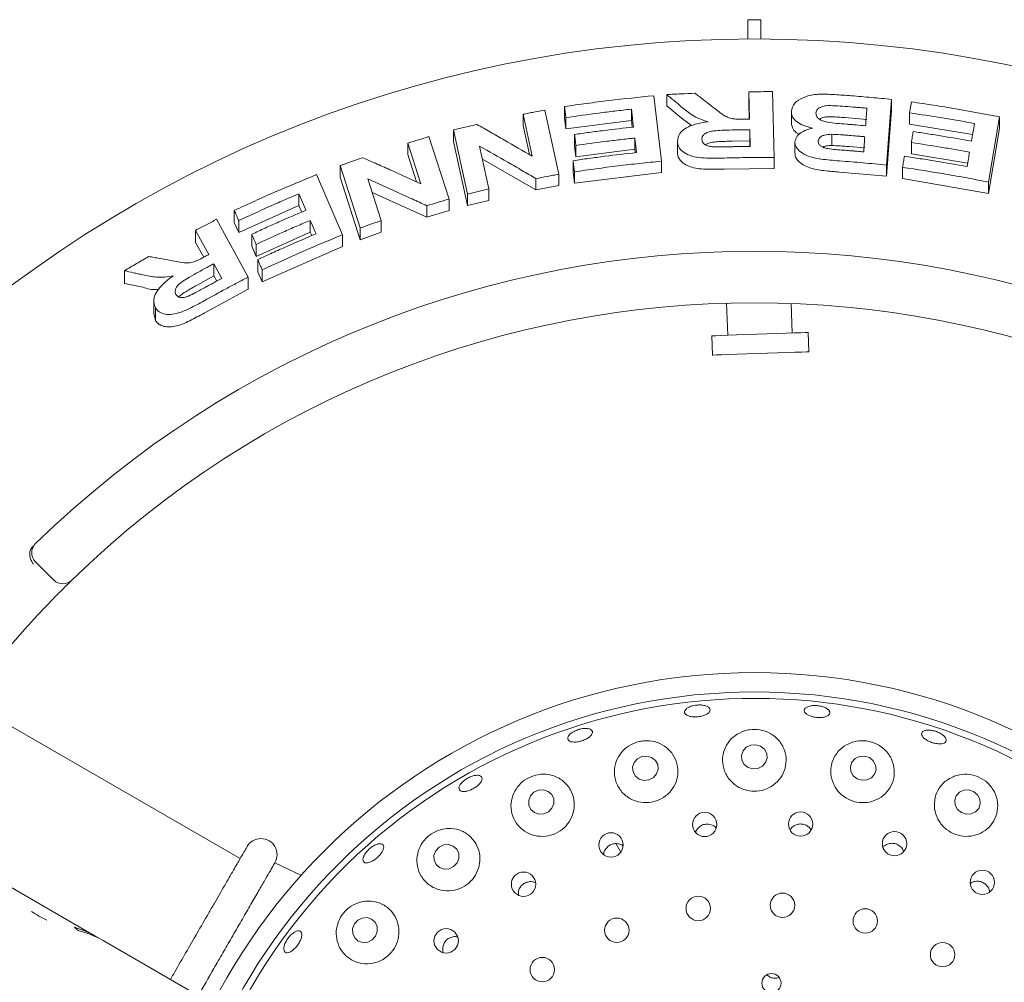
# Paper-space layout 'Blatt2' of a CAD drawing. Units: millimetres. Extents: x 5 to 415, y 5 to 292.
# Drawn here: x 85 to 94, y 129 to 138 of the extents above; entities that cross this region are included whole.
import ezdxf

# ---------------------------------------------------------------- set-up
doc = ezdxf.new("R2010")
doc.units = ezdxf.units.MM

psp = doc.layouts.new('Blatt2')

# ---------------------------------------------------------------- linework, layer by layer
at = {"color": 7, "linetype": 'Continuous', "lineweight": 15}
for p, q in [((91.43875, 137.50081), (91.43875, 137.32418)), ((91.55639, 137.50081), (91.43875, 137.50081)), ((91.55639, 137.32418), (91.55639, 137.50081)), ((90.69644, 136.81559), (90.69644, 136.71332)), ((91.45369, 136.59061), (91.44729, 136.8418)), ((91.44729, 136.8418), (91.44729, 136.73973)), ((91.66426, 136.84269), (91.67949, 136.24084)), ((90.57754, 136.80542), (90.64809, 136.20645)), ((91.45109, 136.59059), (91.44729, 136.73973)), ((92.74987, 136.77197), (92.70593, 136.17107)), ((92.74987, 136.77197), (92.74987, 136.6694)), ((92.93425, 136.74926), (92.9173, 136.6488)), ((89.46624, 136.25319), (89.38368, 136.63581)), ((89.38368, 136.63581), (89.38368, 136.5323)), ((89.58228, 136.67487), (89.7088, 136.08795)), ((89.76248, 136.70632), (89.76248, 136.60329)), ((90.37316, 136.68241), (90.37316, 136.57993)), ((90.82999, 136.60315), (90.69644, 136.71332)), ((91.83593, 136.65727), (91.83593, 136.55516)), ((92.74987, 136.6694), (92.70593, 136.06849)), ((92.9173, 136.6488), (92.9173, 136.54608)), ((89.77439, 136.5023), (89.76248, 136.60329)), ((89.77439, 136.60534), (89.77439, 136.5023)), ((90.37316, 136.57993), (89.77439, 136.5023)), ((90.38044, 136.51813), (90.37316, 136.57993)), ((90.92371, 136.53267), (90.82999, 136.60315)), ((92.52625, 136.58899), (92.32504, 136.60572)), ((93.4927, 136.45117), (92.9173, 136.54608)), ((93.73893, 136.61174), (93.63787, 136.0157)), ((93.73893, 136.61174), (93.73893, 136.50804)), ((88.87422, 135.9056), (88.74763, 136.49264)), ((88.74763, 136.49264), (88.74763, 136.38809)), ((89.44072, 136.26796), (89.38368, 136.5323)), ((91.45987, 136.34198), (91.45612, 136.49469)), ((91.45612, 136.39262), (91.45612, 136.49469)), ((93.73893, 136.50804), (93.63787, 135.91196)), ((88.44883, 136.00075), (88.32943, 136.37286)), ((88.32943, 136.37286), (88.32943, 136.26745)), ((88.52314, 136.43142), (88.70632, 135.86066)), ((88.87422, 135.80099), (88.74763, 136.38809)), ((89.85396, 136.45125), (89.85396, 136.34827)), ((90.40424, 136.4186), (90.40424, 136.31613)), ((90.79409, 136.38691), (90.79409, 136.28467)), ((91.45612, 136.39262), (91.29477, 136.39009)), ((91.45736, 136.34195), (91.45612, 136.39262)), ((91.86887, 136.38646), (91.86887, 136.28434)), ((92.20472, 136.35066), (92.20472, 136.4529)), ((92.93294, 136.37753), (92.93294, 136.27476)), ((88.98633, 136.34493), (89.07089, 135.95304)), ((89.86586, 136.2473), (89.85396, 136.34827)), ((89.86586, 136.35028), (89.86586, 136.2473)), ((90.40424, 136.31613), (89.86586, 136.2473)), ((90.40797, 136.28444), (90.40424, 136.31613)), ((92.50728, 136.32849), (92.36421, 136.34078)), ((93.44823, 136.18871), (92.93294, 136.27476)), ((88.40926, 136.01866), (88.32943, 136.26745)), ((89.50145, 135.94379), (89.01201, 136.22592)), ((89.84083, 136.21149), (89.84083, 136.10846)), ((90.64809, 136.20645), (90.64809, 136.10413)), ((91.67949, 136.24084), (91.67949, 136.13876)), ((87.89431, 135.59633), (87.71102, 136.16725)), ((87.71102, 136.16725), (87.71102, 136.06029)), ((89.85274, 136.0071), (89.84083, 136.10846)), ((89.85274, 136.11014), (89.85274, 136.0071)), ((90.64809, 136.10413), (89.85274, 136.0071)), ((91.67949, 136.13876), (91.22128, 136.13375)), ((92.70593, 136.06849), (92.27609, 136.10734)), ((92.70593, 136.17107), (92.70593, 136.06849)), ((92.85253, 136.15053), (92.85253, 136.04781)), ((87.49521, 136.08467), (87.73171, 135.53336)), ((87.89431, 135.48929), (87.71102, 136.06029)), ((87.96295, 136.04428), (88.08522, 135.66316)), ((89.50145, 136.0473), (89.50145, 135.94379)), ((89.7088, 136.08795), (89.7088, 135.98473)), ((93.63787, 135.91196), (92.85253, 136.04781)), ((93.63787, 136.0157), (93.63787, 135.91196)), ((88.50401, 135.69424), (88.00287, 135.91985)), ((89.07089, 135.95304), (89.07089, 135.84882)), ((89.7088, 135.98473), (89.50145, 135.94379)), ((87.33429, 135.90881), (87.33429, 135.80059)), ((88.70632, 135.86066), (88.70632, 135.75571)), ((88.87422, 135.9056), (88.87422, 135.80099)), ((89.07089, 135.84882), (88.87422, 135.80099)), ((86.74372, 135.7565), (86.74372, 135.64634)), ((87.33429, 135.80059), (86.7836, 135.55345)), ((87.35949, 135.74176), (87.33429, 135.80059)), ((88.50401, 135.79965), (88.50401, 135.69424)), ((88.70632, 135.75571), (88.50401, 135.69424)), ((86.58181, 135.6756), (86.87101, 135.14721)), ((86.7836, 135.55345), (86.74372, 135.64634)), ((86.7836, 135.66363), (86.7836, 135.55345)), ((87.43844, 135.66587), (87.43844, 135.55766)), ((88.08522, 135.66316), (88.08522, 135.55667)), ((86.39021, 135.57462), (86.39021, 135.46299)), ((87.43844, 135.55766), (86.94314, 135.33629)), ((87.4518, 135.52664), (87.43844, 135.55766)), ((87.89431, 135.59633), (87.89431, 135.48929)), ((88.08522, 135.55667), (87.89431, 135.48929)), ((86.46361, 135.32889), (86.39021, 135.46299)), ((86.90326, 135.53916), (86.90326, 135.42916)), ((87.73171, 135.53336), (87.73171, 135.42583)), ((86.94314, 135.33629), (86.90326, 135.42916)), ((86.94314, 135.4463), (86.94314, 135.33629)), ((87.73171, 135.42583), (86.99842, 135.1032)), ((86.95853, 135.30666), (86.95853, 135.19648)), ((85.7388, 135.20467), (85.7388, 135.08988)), ((86.55717, 135.1582), (86.55717, 135.26981)), ((86.99842, 135.1032), (86.95853, 135.19648)), ((86.99842, 135.2134), (86.99842, 135.1032)), ((86.55717, 135.1582), (86.41572, 135.08073)), ((86.58334, 135.11034), (86.55717, 135.1582)), ((86.87101, 135.14721), (86.87101, 135.03647)), ((85.90733, 135.05399), (85.7388, 135.08988)), ((86.87101, 135.03647), (86.4682, 134.81835)), ((86.00674, 134.92811), (86.00674, 134.8125)), ((86.02183, 134.86848), (86.02183, 134.75399)), ((91.24432, 134.90898), (91.25458, 134.61524)), ((91.84245, 134.63577), (91.83301, 134.90627)), ((86.02183, 134.75399), (86.00802, 134.81258)), ((91.10761, 134.6101), (91.11377, 134.43374)), ((91.99558, 134.46454), (91.98942, 134.6409)), ((85.09255, 132.37641), (84.92616, 132.5428)), ((86.797, 129.82978), (84.2976, 131.27281)), ((90.27574, 129.88964), (90.23114, 129.96689)), ((84.41733, 129.73079), (85.47687, 129.11906)), ((87.35713, 129.67588), (87.11498, 129.79228)), ((85.47687, 129.11906), (85.47518, 129.11612)), ((85.54337, 129.08067), (85.47687, 129.11906)), ((85.54337, 129.08067), (86.46488, 128.54863))]:
    psp.add_line(p, q, dxfattribs=at)
at = {"color": 7, "linetype": 'Continuous', "lineweight": 15, "flags": 128}
for points in [[(90.39234, 136.51953), (90.38755, 136.56025), (90.38276, 136.60097), (90.37316, 136.68241)], [(90.41988, 136.28586), (90.41598, 136.31904), (90.41011, 136.36882), (90.40424, 136.4186)], [(87.3986, 135.75868), (87.38253, 135.79621), (87.35841, 135.85251), (87.33429, 135.90881)], [(87.49106, 135.54365), (87.4779, 135.57421), (87.45818, 135.62004), (87.43844, 135.66587)], [(86.51088, 135.35413), (86.48072, 135.40925), (86.45056, 135.46438), (86.39021, 135.57462)], [(86.63047, 135.13577), (86.61215, 135.16928), (86.59382, 135.20279), (86.55717, 135.26981)], [(91.98942, 134.6409), (91.98588, 134.64077), (91.96365, 134.64), (91.92202, 134.63854), (91.86292, 134.63648), (91.78912, 134.6339), (91.70407, 134.63093), (91.61174, 134.62771), (91.51646, 134.62438), (91.42268, 134.62111), (91.33478, 134.61804), (91.25688, 134.61532), (91.19261, 134.61307), (91.14499, 134.61141), (91.11623, 134.61041), (91.10761, 134.6101)], [(91.99558, 134.46454), (91.99204, 134.46441), (91.96981, 134.46363), (91.92818, 134.46218), (91.86908, 134.46012), (91.79528, 134.45754), (91.71023, 134.45457), (91.6179, 134.45135), (91.52262, 134.44802), (91.42884, 134.44474), (91.34094, 134.44167), (91.26304, 134.43895), (91.19877, 134.43671), (91.15115, 134.43505), (91.12239, 134.43404), (91.11377, 134.43374)], [(91.4412, 130.66348), (91.48501, 130.65052), (91.53073, 130.65439), (91.5714, 130.67451), (91.60083, 130.70782), (91.61454, 130.74924), (91.61045, 130.79247), (91.58916, 130.83093), (91.55394, 130.85876), (91.51013, 130.87172), (91.46441, 130.86785), (91.42374, 130.84773), (91.39431, 130.81442), (91.38059, 130.773), (91.38469, 130.72977), (91.40597, 130.69131), (91.4412, 130.66348)], [(90.44474, 130.55775), (90.48835, 130.5454), (90.53399, 130.54995), (90.57472, 130.57072), (90.60434, 130.60455), (90.61834, 130.64627), (90.61458, 130.68954), (90.59365, 130.72778), (90.55872, 130.75516), (90.51511, 130.76751), (90.46947, 130.76295), (90.42873, 130.74218), (90.39911, 130.70836), (90.38512, 130.66664), (90.38887, 130.62336), (90.40981, 130.58513), (90.44474, 130.55775)], [(92.43751, 130.55963), (92.48126, 130.54582), (92.52686, 130.54886), (92.56737, 130.56828), (92.59662, 130.60112), (92.61016, 130.64238), (92.60592, 130.68579), (92.58455, 130.72473), (92.54931, 130.75328), (92.50556, 130.76708), (92.45996, 130.76405), (92.41945, 130.74463), (92.3902, 130.71179), (92.37666, 130.67052), (92.3809, 130.62712), (92.40227, 130.58817), (92.43751, 130.55963)], [(89.45126, 130.40369), (89.43464, 130.36227), (89.43548, 130.31852), (89.45368, 130.27911), (89.48644, 130.25005), (89.5288, 130.23574), (89.57429, 130.23838), (89.61599, 130.25756), (89.64756, 130.29036), (89.66419, 130.33179), (89.66334, 130.37553), (89.64515, 130.41494), (89.61238, 130.44401), (89.57003, 130.45831), (89.52454, 130.45567), (89.48283, 130.43649), (89.45126, 130.40369)], [(93.39008, 130.25064), (93.43353, 130.23591), (93.47884, 130.23809), (93.51911, 130.25686), (93.5482, 130.28936), (93.5617, 130.33064), (93.55754, 130.37441), (93.53636, 130.41401), (93.50138, 130.44342), (93.45793, 130.45815), (93.41262, 130.45596), (93.37235, 130.43719), (93.34325, 130.40469), (93.32976, 130.36342), (93.33392, 130.31964), (93.3551, 130.28004), (93.39008, 130.25064)], [(88.58505, 129.90248), (88.56858, 129.86045), (88.56942, 129.81628), (88.58744, 129.7767), (88.61988, 129.74771), (88.66182, 129.73375), (88.70687, 129.73693), (88.74817, 129.75677), (88.77943, 129.79025), (88.79589, 129.83227), (88.79505, 129.87644), (88.77704, 129.91603), (88.74459, 129.94502), (88.70265, 129.95898), (88.6576, 129.9558), (88.61631, 129.93596), (88.58505, 129.90248)], [(87.84155, 129.23209), (87.8256, 129.18944), (87.82678, 129.14478), (87.8449, 129.10494), (87.87722, 129.07597), (87.9188, 129.06227), (87.96333, 129.06595), (88.00401, 129.08643), (88.03466, 129.1206), (88.05062, 129.16326), (88.04944, 129.20791), (88.03131, 129.24775), (87.999, 129.27673), (87.95741, 129.29042), (87.91289, 129.28675), (87.8722, 129.26626), (87.84155, 129.23209)]]:
    psp.add_lwpolyline(points, dxfattribs=at)
at = {"color": 7, "linetype": 'Continuous', "lineweight": 15}
for centre, radius in [((91.49757, 125.97139), 11.35294), ((91.49757, 125.97139), 5.55882), ((91.49757, 125.97139), 5.38235), ((91.04311, 130.14205), 0.11102), ((91.92023, 130.14546), 0.11111), ((90.18691, 129.95505), 0.11136), ((92.77898, 129.96634), 0.11121), ((89.38747, 129.59569), 0.11139), ((93.5818, 129.61251), 0.11129), ((90.98469, 129.37413), 0.11176), ((91.75473, 129.40295), 0.11176), ((92.51187, 129.25969), 0.11176), ((90.24037, 129.17469), 0.11176), ((88.68022, 129.07804), 0.11138), ((93.21816, 128.95154), 0.11176), ((89.55909, 128.81463), 0.11176), ((91.65419, 128.69177), 0.08774)]:
    psp.add_circle(centre, radius, dxfattribs=at)
for centre, radius, start, end in [((91.49757, 125.97139), 9.41176, 45.725282, 134.274718), ((91.49757, 125.97139), 8.94118, 45.744122, 134.255878), ((85.00935, 132.62599), 0.11765, 134.274718, 225), ((85.17574, 132.4596), 0.11765, 225, 314.255878), ((91.49757, 125.97139), 8.94118, 135.744122, 179.255878), ((91.49757, 125.97139), 5.32353, 329.558618, 318.904118), ((86.9876, 129.86577), 0.14706, 330, 150), ((85.51443, 130.26764), 1.11278, 235.782903, 244.21763)]:
    psp.add_arc(centre, radius, start, end, dxfattribs=at)
for centre, major_axis, start_param, end_param in [((84.85923, 128.04926), (0.61765, 1.0698), 0, 0.2039148), ((84.41926, 128.30328), (1.27493, -0.73608), 1.3355181, 1.3668815), ((84.92573, 128.01087), (0.61765, 1.0698), 0, 0.2352782)]:
    psp.add_ellipse(centre, major_axis=major_axis, ratio=0.8390996, start_param=start_param, end_param=end_param, dxfattribs=at)
for points, knots in [([(90.69644, 136.81559), (90.71799, 136.81683), (90.76111, 136.81932), (90.84736, 136.82387), (90.91208, 136.82676), (90.95522, 136.82868)], [0, 0, 0, 0, 0.2500119, 0.5000206, 1, 1, 1, 1]), ([(90.82999, 136.70536), (90.80773, 136.72379), (90.77433, 136.75144), (90.72982, 136.78814), (90.70757, 136.80644), (90.69644, 136.81559)], [0, 0, 0, 0, 0.5000035, 0.7500018, 1, 1, 1, 1]), ([(90.95522, 136.82868), (90.98205, 136.80794), (91.02231, 136.77682), (91.07599, 136.73508), (91.10283, 136.71413), (91.11625, 136.70366)], [0, 0, 0, 0, 0.4999963, 0.7499989, 1, 1, 1, 1]), ([(91.44729, 136.8418), (91.46537, 136.84198), (91.50153, 136.84234), (91.57386, 136.84277), (91.6281, 136.84272), (91.66426, 136.84269)], [0, 0, 0, 0, 0.2500058, 0.5000114, 1, 1, 1, 1]), ([(91.836, 136.66419), (91.84267, 136.68977), (91.85513, 136.7375), (91.93584, 136.78817), (92.01443, 136.81316), (92.06437, 136.81745), (92.08063, 136.81885)], [0, 0, 0, 0, 0.3366496, 0.6283644, 0.878965, 1, 1, 1, 1]), ([(92.08063, 136.81885), (92.10595, 136.81909), (92.15657, 136.81958), (92.25805, 136.81432), (92.33395, 136.80888), (92.38452, 136.80525)], [0, 0, 0, 0, 0.2504087, 0.5006432, 1, 1, 1, 1]), ([(89.76248, 136.70632), (89.83021, 136.71609), (89.96568, 136.73564), (90.23719, 136.77054), (90.44141, 136.79147), (90.57754, 136.80542)], [0, 0, 0, 0, 0.2500466, 0.5000909, 1, 1, 1, 1]), ([(92.38452, 136.80525), (92.41499, 136.80278), (92.47595, 136.79784), (92.59778, 136.78711), (92.68904, 136.77803), (92.74987, 136.77197)], [0, 0, 0, 0, 0.2500239, 0.500052, 1, 1, 1, 1]), ([(92.93425, 136.74926), (93.00156, 136.73928), (93.1362, 136.71934), (93.40479, 136.67531), (93.60529, 136.63717), (93.73893, 136.61174)], [0, 0, 0, 0, 0.2500699, 0.500139, 1, 1, 1, 1]), ([(89.38368, 136.63581), (89.40022, 136.63916), (89.43329, 136.64585), (89.49947, 136.65898), (89.54916, 136.66852), (89.58228, 136.67487)], [0, 0, 0, 0, 0.2500619, 0.5001253, 1, 1, 1, 1]), ([(89.77439, 136.60534), (89.77339, 136.61375), (89.7714, 136.63058), (89.76743, 136.66424), (89.76446, 136.68949), (89.76248, 136.70632)], [0, 0, 0, 0, 0.25000016, 0.49999848, 1, 1, 1, 1]), ([(90.37316, 136.68241), (90.32315, 136.67681), (90.22313, 136.66562), (90.02338, 136.64094), (89.87398, 136.61958), (89.77439, 136.60534)], [0, 0, 0, 0, 0.2500438, 0.5000858, 1, 1, 1, 1]), ([(91.07389, 136.56752), (91.04789, 136.57569), (90.99506, 136.59231), (90.91058, 136.63839), (90.86185, 136.67888), (90.82999, 136.70536)], [0, 0, 0, 0, 0.251131, 0.5103032, 1, 1, 1, 1]), ([(91.11625, 136.70366), (91.13482, 136.68935), (91.17197, 136.66073), (91.22031, 136.62392), (91.27366, 136.59853), (91.33685, 136.58935), (91.38231, 136.58987), (91.40888, 136.59018)], [0, 0, 0, 0, 0.2520484, 0.5043124, 0.6488297, 0.794723, 1, 1, 1, 1]), ([(92.0299, 136.50877), (91.9958, 136.51799), (91.93513, 136.5344), (91.87109, 136.57561), (91.83773, 136.61956), (91.83656, 136.64983), (91.836, 136.66419)], [0, 0, 0, 0, 0.3062545, 0.5449457, 0.784122, 1, 1, 1, 1]), ([(92.32504, 136.70801), (92.29627, 136.70982), (92.23867, 136.71345), (92.165, 136.71763), (92.11263, 136.7058), (92.08282, 136.69006), (92.06452, 136.66948), (92.06186, 136.65424), (92.06056, 136.64677)], [0, 0, 0, 0, 0.2548493, 0.5103859, 0.6330683, 0.7556174, 0.8802136, 1, 1, 1, 1]), ([(92.06056, 136.64677), (92.06151, 136.63519), (92.06314, 136.61553), (92.08973, 136.5907), (92.12346, 136.57353), (92.17876, 136.55965), (92.25198, 136.55194), (92.31017, 136.54759), (92.33934, 136.54542)], [0, 0, 0, 0, 0.16792566, 0.28508363, 0.4020439, 0.52367023, 0.76123742, 1, 1, 1, 1]), ([(92.52625, 136.6914), (92.50949, 136.69287), (92.47597, 136.69583), (92.40891, 136.70148), (92.35859, 136.70539), (92.32504, 136.70801)], [0, 0, 0, 0, 0.2500125, 0.500028, 1, 1, 1, 1]), ([(92.51456, 136.5308), (92.51554, 136.54418), (92.51749, 136.57095), (92.5214, 136.62448), (92.52431, 136.66463), (92.52625, 136.6914)], [0, 0, 0, 0, 0.2500064, 0.5000053, 1, 1, 1, 1]), ([(93.50976, 136.55176), (93.46051, 136.56066), (93.36202, 136.57846), (93.16467, 136.61181), (93.01624, 136.63401), (92.9173, 136.6488)], [0, 0, 0, 0, 0.25005856, 0.50011776, 1, 1, 1, 1]), ([(88.74763, 136.49264), (88.76533, 136.49699), (88.80071, 136.50569), (88.87153, 136.52278), (88.92472, 136.53524), (88.96017, 136.54355)], [0, 0, 0, 0, 0.2501098, 0.5002187, 1, 1, 1, 1]), ([(88.96017, 136.54355), (89.00225, 136.51977), (89.08642, 136.4722), (89.255, 136.37595), (89.38175, 136.30229), (89.46624, 136.25319)], [0, 0, 0, 0, 0.2500125, 0.5000283, 1, 1, 1, 1]), ([(90.79409, 136.38691), (90.79728, 136.41169), (90.80259, 136.45299), (90.8592, 136.50465), (90.93786, 136.54255), (91.01482, 136.55997), (91.06448, 136.56631), (91.07389, 136.56752)], [0, 0, 0, 0, 0.2873096, 0.4787321, 0.6699359, 0.9374559, 1, 1, 1, 1]), ([(91.40888, 136.59018), (91.41262, 136.59022), (91.42008, 136.5903), (91.43502, 136.59046), (91.44622, 136.59055), (91.45369, 136.59061)], [0, 0, 0, 0, 0.2500038, 0.500005, 1, 1, 1, 1]), ([(91.90963, 136.45302), (91.90079, 136.45757), (91.86944, 136.47374), (91.84101, 136.51033), (91.83847, 136.54104), (91.83729, 136.55523)], [0, 0, 0, 0, 0.1745464, 0.6186653, 1, 1, 1, 1]), ([(92.32504, 136.60572), (92.3061, 136.60712), (92.26781, 136.60994), (92.21095, 136.61233), (92.1585, 136.61355), (92.11668, 136.60529), (92.0997, 136.59544), (92.09219, 136.59109)], [0, 0, 0, 0, 0.2304253, 0.4656898, 0.6923744, 0.8641004, 1, 1, 1, 1]), ([(92.33934, 136.54542), (92.35395, 136.54427), (92.38316, 136.54198), (92.44158, 136.53719), (92.48537, 136.53336), (92.51456, 136.5308)], [0, 0, 0, 0, 0.2500115, 0.500024, 1, 1, 1, 1]), ([(93.48225, 136.38969), (93.48455, 136.4032), (93.48914, 136.43021), (93.49831, 136.48423), (93.50518, 136.52475), (93.50976, 136.55176)], [0, 0, 0, 0, 0.2499933, 0.5000011, 1, 1, 1, 1]), ([(89.85396, 136.45125), (89.89874, 136.45762), (89.98829, 136.47035), (90.16766, 136.49395), (90.30247, 136.5093), (90.39234, 136.51953)], [0, 0, 0, 0, 0.2500411, 0.5000825, 1, 1, 1, 1]), ([(91.29477, 136.49217), (91.26399, 136.49123), (91.20789, 136.48954), (91.13668, 136.48652), (91.0825, 136.47698), (91.04728, 136.46106), (91.02543, 136.44062), (91.01876, 136.4217), (91.01812, 136.41016), (91.01787, 136.40573)], [0, 0, 0, 0, 0.2562276, 0.4669738, 0.591312, 0.716708, 0.8260297, 0.9332445, 1, 1, 1, 1]), ([(91.45612, 136.49469), (91.44267, 136.49454), (91.41578, 136.49424), (91.362, 136.49347), (91.32166, 136.49269), (91.29477, 136.49217)], [0, 0, 0, 0, 0.2500006, 0.5000065, 1, 1, 1, 1]), ([(91.86887, 136.38646), (91.87328, 136.40383), (91.88212, 136.43871), (91.9378, 136.48068), (91.9931, 136.50076), (92.02498, 136.5077), (92.0299, 136.50877)], [0, 0, 0, 0, 0.3207652, 0.6441809, 0.9450612, 1, 1, 1, 1]), ([(92.93294, 136.37753), (92.93435, 136.3859), (92.93716, 136.40265), (92.94281, 136.43613), (92.94705, 136.46124), (92.94988, 136.47798)], [0, 0, 0, 0, 0.2499956, 0.5000096, 1, 1, 1, 1]), ([(92.94988, 136.47798), (92.99436, 136.47129), (93.08332, 136.45791), (93.26093, 136.42929), (93.39373, 136.40553), (93.48225, 136.38969)], [0, 0, 0, 0, 0.2500577, 0.5001157, 1, 1, 1, 1]), ([(88.32943, 136.37286), (88.34556, 136.37783), (88.37781, 136.38778), (88.44235, 136.4074), (88.49083, 136.42181), (88.52314, 136.43142)], [0, 0, 0, 0, 0.2501537, 0.5002967, 1, 1, 1, 1]), ([(89.86586, 136.35028), (89.86487, 136.35869), (89.86288, 136.37552), (89.85891, 136.40918), (89.85594, 136.43442), (89.85396, 136.45125)], [0, 0, 0, 0, 0.2499957, 0.5000008, 1, 1, 1, 1]), ([(90.40424, 136.4186), (90.35928, 136.41359), (90.26937, 136.40357), (90.08978, 136.38164), (89.95543, 136.36282), (89.86586, 136.35028)], [0, 0, 0, 0, 0.25004, 0.5000811, 1, 1, 1, 1]), ([(91.22128, 136.23585), (91.15976, 136.23437), (91.06657, 136.23213), (90.9434, 136.24483), (90.86852, 136.27401), (90.81681, 136.31486), (90.79668, 136.35434), (90.79469, 136.37937), (90.79409, 136.38691)], [0, 0, 0, 0, 0.3079983, 0.4665638, 0.6266194, 0.7714235, 0.9312049, 1, 1, 1, 1]), ([(91.01787, 136.40573), (91.01946, 136.39505), (91.02213, 136.37717), (91.04768, 136.35672), (91.07777, 136.34434), (91.10152, 136.34066), (91.11294, 136.33889)], [0, 0, 0, 0, 0.33650692, 0.56375373, 0.79003807, 1, 1, 1, 1]), ([(91.29477, 136.39009), (91.27441, 136.38961), (91.23417, 136.38868), (91.17387, 136.38561), (91.11919, 136.38234), (91.07462, 136.37255), (91.05732, 136.36159), (91.05023, 136.3571)], [0, 0, 0, 0, 0.2375718, 0.4695286, 0.7040431, 0.8786403, 1, 1, 1, 1]), ([(92.27609, 136.20963), (92.2188, 136.21414), (92.12904, 136.22121), (92.00784, 136.24293), (91.93329, 136.27932), (91.88193, 136.32477), (91.86883, 136.36217), (91.86887, 136.38318), (91.86887, 136.38646)], [0, 0, 0, 0, 0.3030323, 0.4747869, 0.6487523, 0.7989397, 0.9686427, 1, 1, 1, 1]), ([(92.20472, 136.4529), (92.18223, 136.45167), (92.14754, 136.44978), (92.10939, 136.43519), (92.08965, 136.41869), (92.08319, 136.40326), (92.08204, 136.39423), (92.08172, 136.39171)], [0, 0, 0, 0, 0.3546379, 0.547013, 0.7400707, 0.9273064, 1, 1, 1, 1]), ([(92.08172, 136.39171), (92.08231, 136.38217), (92.08334, 136.3657), (92.10506, 136.34462), (92.13273, 136.32924), (92.20333, 136.31327), (92.2846, 136.31023), (92.35231, 136.30442), (92.3719, 136.30274)], [0, 0, 0, 0, 0.1389677, 0.2398521, 0.3404099, 0.4425923, 0.8387856, 1, 1, 1, 1]), ([(92.36421, 136.44311), (92.35092, 136.44412), (92.32435, 136.44614), (92.27121, 136.44999), (92.23131, 136.45174), (92.20472, 136.4529)], [0, 0, 0, 0, 0.2500748, 0.5001641, 1, 1, 1, 1]), ([(92.50728, 136.4309), (92.49536, 136.43197), (92.47152, 136.4341), (92.42384, 136.43822), (92.38806, 136.44115), (92.36421, 136.44311)], [0, 0, 0, 0, 0.2500172, 0.5000276, 1, 1, 1, 1]), ([(92.49713, 136.29204), (92.49798, 136.30361), (92.49967, 136.32675), (92.50306, 136.37304), (92.50559, 136.40776), (92.50728, 136.4309)], [0, 0, 0, 0, 0.2499986, 0.4999962, 1, 1, 1, 1]), ([(93.46531, 136.28926), (93.42105, 136.29729), (93.33253, 136.31335), (93.15519, 136.34361), (93.02183, 136.36396), (92.93294, 136.37753)], [0, 0, 0, 0, 0.2500584, 0.5001189, 1, 1, 1, 1]), ([(89.50145, 136.0473), (89.45843, 136.07256), (89.37237, 136.12306), (89.20054, 136.22278), (89.07201, 136.29608), (88.98633, 136.34493)], [0, 0, 0, 0, 0.2500128, 0.5000311, 1, 1, 1, 1]), ([(89.84083, 136.21149), (89.88898, 136.21849), (89.98529, 136.23249), (90.17819, 136.25827), (90.32321, 136.27482), (90.41988, 136.28586)], [0, 0, 0, 0, 0.25004638, 0.50008958, 1, 1, 1, 1]), ([(91.22128, 136.13375), (91.17114, 136.13279), (91.0959, 136.13134), (90.99632, 136.13589), (90.9258, 136.149), (90.86773, 136.17357), (90.82498, 136.20587), (90.7987, 136.24377), (90.79562, 136.27105), (90.79409, 136.28467)], [0, 0, 0, 0, 0.2510366, 0.3767075, 0.5019539, 0.6266899, 0.7515087, 0.8759791, 1, 1, 1, 1]), ([(91.11294, 136.33889), (91.12765, 136.33823), (91.15701, 136.33693), (91.21601, 136.33797), (91.26012, 136.3388), (91.28948, 136.33936)], [0, 0, 0, 0, 0.2513228, 0.5016916, 1, 1, 1, 1]), ([(91.28948, 136.33936), (91.30367, 136.33965), (91.33207, 136.34022), (91.38887, 136.34118), (91.43147, 136.34166), (91.45987, 136.34198)], [0, 0, 0, 0, 0.2500017, 0.5000019, 1, 1, 1, 1]), ([(92.27609, 136.10734), (92.22884, 136.11115), (92.13461, 136.11874), (92.01495, 136.13783), (91.94048, 136.17402), (91.89848, 136.20717), (91.87063, 136.24485), (91.86946, 136.2712), (91.86887, 136.28434)], [0, 0, 0, 0, 0.2508311, 0.5002763, 0.6249853, 0.75021, 0.8753887, 1, 1, 1, 1]), ([(92.20472, 136.35066), (92.18876, 136.35021), (92.15867, 136.34935), (92.13386, 136.34079), (92.12221, 136.33676)], [0, 0, 0, 0, 0.53046346, 1, 1, 1, 1]), ([(92.36421, 136.34078), (92.34733, 136.34207), (92.32077, 136.34409), (92.26762, 136.34791), (92.23132, 136.3495), (92.20472, 136.35066)], [0, 0, 0, 0, 0.31763506, 0.5000782, 1, 1, 1, 1]), ([(92.3719, 136.30274), (92.38234, 136.30188), (92.40322, 136.30018), (92.44496, 136.29665), (92.47626, 136.29388), (92.49713, 136.29204)], [0, 0, 0, 0, 0.2500191, 0.5000301, 1, 1, 1, 1]), ([(93.44286, 136.15718), (93.44474, 136.16819), (93.44848, 136.1902), (93.45597, 136.23422), (93.46157, 136.26725), (93.46531, 136.28926)], [0, 0, 0, 0, 0.2499969, 0.4999918, 1, 1, 1, 1]), ([(87.71102, 136.16725), (87.72819, 136.17333), (87.76252, 136.1855), (87.83123, 136.20952), (87.88288, 136.22718), (87.91729, 136.23895)], [0, 0, 0, 0, 0.2502209, 0.5004371, 1, 1, 1, 1]), ([(87.91729, 136.23895), (87.96146, 136.2195), (88.04979, 136.18059), (88.22681, 136.10172), (88.36003, 136.04113), (88.44883, 136.00075)], [0, 0, 0, 0, 0.2500411, 0.5000788, 1, 1, 1, 1]), ([(89.85274, 136.11014), (89.85175, 136.11859), (89.84976, 136.13548), (89.84578, 136.16926), (89.84281, 136.1946), (89.84083, 136.21149)], [0, 0, 0, 0, 0.2500099, 0.5000067, 1, 1, 1, 1]), ([(90.64809, 136.20645), (90.58162, 136.19995), (90.4487, 136.18695), (90.1833, 136.15672), (89.98495, 136.12877), (89.85274, 136.11014)], [0, 0, 0, 0, 0.2500486, 0.5000961, 1, 1, 1, 1]), ([(91.67949, 136.24084), (91.64131, 136.24093), (91.56494, 136.2411), (91.41219, 136.24006), (91.29764, 136.23753), (91.22128, 136.23585)], [0, 0, 0, 0, 0.2500103, 0.5000193, 1, 1, 1, 1]), ([(92.70593, 136.17107), (92.67015, 136.17473), (92.5986, 136.18204), (92.45536, 136.19544), (92.34779, 136.20395), (92.27609, 136.20963)], [0, 0, 0, 0, 0.2500252, 0.5000497, 1, 1, 1, 1]), ([(92.85253, 136.15053), (92.85396, 136.15893), (92.85681, 136.17573), (92.86253, 136.20934), (92.86683, 136.23454), (92.8697, 136.25134)], [0, 0, 0, 0, 0.2499991, 0.5000008, 1, 1, 1, 1]), ([(92.8697, 136.25134), (92.9176, 136.24428), (93.01339, 136.23016), (93.20463, 136.19975), (93.34758, 136.17421), (93.44286, 136.15718)], [0, 0, 0, 0, 0.2500625, 0.5001222, 1, 1, 1, 1]), ([(93.63787, 136.0157), (93.57268, 136.02843), (93.44229, 136.05391), (93.18078, 136.1007), (92.98381, 136.1306), (92.85253, 136.15053)], [0, 0, 0, 0, 0.25007383, 0.50014973, 1, 1, 1, 1]), ([(86.74372, 135.7565), (86.8058, 135.78527), (86.92997, 135.84282), (87.17976, 135.95394), (87.3691, 136.03241), (87.49521, 136.08467)], [0, 0, 0, 0, 0.25033692, 0.5006759, 1, 1, 1, 1]), ([(88.50401, 135.79965), (88.45877, 135.82047), (88.3683, 135.86212), (88.18777, 135.94415), (88.05287, 136.00423), (87.96295, 136.04428)], [0, 0, 0, 0, 0.25004181, 0.50008428, 1, 1, 1, 1]), ([(89.7088, 136.08795), (89.69149, 136.08467), (89.65689, 136.07811), (89.58775, 136.06468), (89.53597, 136.05425), (89.50145, 136.0473)], [0, 0, 0, 0, 0.2500668, 0.5001297, 1, 1, 1, 1]), ([(89.07089, 135.95304), (89.05447, 135.94918), (89.02163, 135.94146), (88.95604, 135.92576), (88.90694, 135.91366), (88.87422, 135.9056)], [0, 0, 0, 0, 0.2501216, 0.5002353, 1, 1, 1, 1]), ([(87.33429, 135.90881), (87.288, 135.88911), (87.19541, 135.8497), (87.01141, 135.76889), (86.87468, 135.70571), (86.7836, 135.66363)], [0, 0, 0, 0, 0.2503511, 0.5007016, 1, 1, 1, 1]), ([(88.70632, 135.86066), (88.68942, 135.85568), (88.65562, 135.84571), (88.58815, 135.8255), (88.53766, 135.80999), (88.50401, 135.79965)], [0, 0, 0, 0, 0.2501596, 0.500319, 1, 1, 1, 1]), ([(86.7836, 135.66363), (86.78028, 135.67137), (86.77362, 135.68685), (86.76033, 135.7178), (86.75036, 135.74102), (86.74372, 135.7565)], [0, 0, 0, 0, 0.2499962, 0.500007, 1, 1, 1, 1]), ([(86.90326, 135.53916), (86.94432, 135.55809), (87.02642, 135.59597), (87.19121, 135.66991), (87.31569, 135.72319), (87.3986, 135.75868)], [0, 0, 0, 0, 0.2503485, 0.5006973, 1, 1, 1, 1]), ([(86.39021, 135.57462), (86.40616, 135.58314), (86.43805, 135.60019), (86.50185, 135.63397), (86.54985, 135.65896), (86.58181, 135.6756)], [0, 0, 0, 0, 0.2504369, 0.5008706, 1, 1, 1, 1]), ([(87.43844, 135.66587), (87.39683, 135.64817), (87.31361, 135.61279), (87.14815, 135.54036), (87.02509, 135.4839), (86.94314, 135.4463)], [0, 0, 0, 0, 0.2503528, 0.5007064, 1, 1, 1, 1]), ([(88.08522, 135.66316), (88.06927, 135.65768), (88.03735, 135.64671), (87.97367, 135.62455), (87.92605, 135.60761), (87.89431, 135.59633)], [0, 0, 0, 0, 0.2502375, 0.5004688, 1, 1, 1, 1]), ([(86.94314, 135.4463), (86.93981, 135.45403), (86.93316, 135.46951), (86.91987, 135.50046), (86.90991, 135.52368), (86.90326, 135.53916)], [0, 0, 0, 0, 0.24999742, 0.50000037, 1, 1, 1, 1]), ([(86.95853, 135.30666), (87.00263, 135.32717), (87.09084, 135.36819), (87.26797, 135.4481), (87.40187, 135.50545), (87.49106, 135.54365)], [0, 0, 0, 0, 0.2503628, 0.500728, 1, 1, 1, 1]), ([(87.73171, 135.53336), (87.66991, 135.50807), (87.54631, 135.45749), (87.30108, 135.35253), (87.11941, 135.26902), (86.99842, 135.2134)], [0, 0, 0, 0, 0.2503581, 0.5007141, 1, 1, 1, 1]), ([(85.7388, 135.20467), (85.75731, 135.21575), (85.79434, 135.23791), (85.86845, 135.28178), (85.92426, 135.31421), (85.96141, 135.3358)], [0, 0, 0, 0, 0.2505871, 0.5011715, 1, 1, 1, 1]), ([(85.96141, 135.3358), (85.97803, 135.33276), (86.01126, 135.32668), (86.07774, 135.31439), (86.1277, 135.30502), (86.16099, 135.29878)], [0, 0, 0, 0, 0.2501621, 0.5003162, 1, 1, 1, 1]), ([(86.16099, 135.29878), (86.18409, 135.29463), (86.2303, 135.28632), (86.29001, 135.27578), (86.349, 135.27799), (86.40874, 135.29918), (86.44845, 135.32047), (86.47157, 135.33286)], [0, 0, 0, 0, 0.253548, 0.5072883, 0.6513866, 0.7970153, 1, 1, 1, 1]), ([(86.47157, 135.33286), (86.47485, 135.33464), (86.4814, 135.33821), (86.4945, 135.3453), (86.50434, 135.3506), (86.51088, 135.35413)], [0, 0, 0, 0, 0.2504651, 0.500956, 1, 1, 1, 1]), ([(86.99842, 135.2134), (86.99509, 135.22117), (86.98844, 135.23671), (86.97514, 135.2678), (86.96517, 135.29112), (86.95853, 135.30666)], [0, 0, 0, 0, 0.25001086, 0.50001829, 1, 1, 1, 1]), ([(85.90733, 135.16821), (85.89326, 135.17128), (85.86512, 135.17742), (85.80891, 135.18961), (85.76683, 135.19865), (85.7388, 135.20467)], [0, 0, 0, 0, 0.2501545, 0.5003056, 1, 1, 1, 1]), ([(86.41572, 135.193), (86.38886, 135.17791), (86.34067, 135.15083), (86.27984, 135.11539), (86.23816, 135.08419), (86.21473, 135.05616), (86.20284, 135.02945), (86.20255, 135.00641), (86.20804, 134.99401), (86.21059, 134.98827)], [0, 0, 0, 0, 0.2566906, 0.4605888, 0.5861848, 0.6912516, 0.7962191, 0.9056511, 1, 1, 1, 1]), ([(86.55717, 135.26981), (86.54533, 135.26345), (86.52165, 135.25073), (86.47447, 135.22519), (86.4392, 135.20587), (86.41572, 135.193)], [0, 0, 0, 0, 0.2504856, 0.5009709, 1, 1, 1, 1]), ([(86.18589, 135.15813), (86.15915, 135.15342), (86.10468, 135.14382), (86.00898, 135.14588), (85.94744, 135.1594), (85.90733, 135.16821)], [0, 0, 0, 0, 0.2512954, 0.5119537, 1, 1, 1, 1]), ([(86.02183, 134.86848), (86.01318, 134.89204), (85.99881, 134.93119), (86.02536, 135.0033), (86.07742, 135.0733), (86.13739, 135.12426), (86.1783, 135.15283), (86.18589, 135.15813)], [0, 0, 0, 0, 0.2887778, 0.4798865, 0.6705407, 0.9388692, 1, 1, 1, 1]), ([(86.87101, 135.14721), (86.83714, 135.1296), (86.76941, 135.09437), (86.63484, 135.02283), (86.5348, 134.96768), (86.4682, 134.93097)], [0, 0, 0, 0, 0.2504943, 0.5009825, 1, 1, 1, 1]), ([(86.4812, 135.05467), (86.49364, 135.0615), (86.5185, 135.07516), (86.56821, 135.10227), (86.60559, 135.12238), (86.63047, 135.13577)], [0, 0, 0, 0, 0.2504891, 0.500989, 1, 1, 1, 1]), ([(86.0518, 135.03401), (86.04643, 135.03352), (85.99003, 135.02836), (85.94661, 135.04182), (85.90733, 135.05399)], [0, 0, 0, 0, 0.095136, 1, 1, 1, 1]), ([(86.41572, 135.08073), (86.39826, 135.07102), (86.36346, 135.05167), (86.31266, 135.0211), (86.26666, 134.99455), (86.24412, 134.97344), (86.2354, 134.96527)], [0, 0, 0, 0, 0.27671, 0.5515328, 0.826406, 1, 1, 1, 1]), ([(86.32517, 134.97272), (86.34695, 134.98328), (86.3842, 135.00133), (86.43576, 135.02981), (86.46605, 135.04638), (86.4812, 135.05467)], [0, 0, 0, 0, 0.4130801, 0.7064952, 1, 1, 1, 1]), ([(86.4682, 134.93097), (86.42384, 134.90669), (86.34729, 134.86479), (86.24117, 134.81715), (86.1584, 134.8027), (86.09195, 134.80895), (86.04538, 134.83255), (86.02873, 134.85795), (86.02183, 134.86848)], [0, 0, 0, 0, 0.2543964, 0.4390505, 0.5818237, 0.723983, 0.8855872, 1, 1, 1, 1]), ([(86.21059, 134.98827), (86.21743, 134.97911), (86.22854, 134.96422), (86.26141, 134.95834), (86.29298, 134.9617), (86.31486, 134.96919), (86.32517, 134.97272)], [0, 0, 0, 0, 0.356284, 0.5790058, 0.8014779, 1, 1, 1, 1]), ([(86.4682, 134.81835), (86.42436, 134.79415), (86.35855, 134.75783), (86.26855, 134.71559), (86.20023, 134.69419), (86.13792, 134.68936), (86.0851, 134.69787), (86.04472, 134.71967), (86.02945, 134.74257), (86.02183, 134.75399)], [0, 0, 0, 0, 0.25072366, 0.3763293, 0.50147233, 0.62591074, 0.75075441, 0.87563113, 1, 1, 1, 1]), ([(84.87966, 132.65261), (84.88242, 132.65849), (84.88822, 132.67086), (84.89884, 132.68204), (84.9044, 132.6879)], [0, 0, 0, 0, 0.4759594, 1, 1, 1, 1]), ([(84.87966, 132.65261), (84.87684, 132.64171), (84.87121, 132.61993), (84.87609, 132.58194), (84.88866, 132.54924), (84.90041, 132.5305), (84.90567, 132.52337), (84.9058, 132.5232)], [0, 0, 0, 0, 0.2692629, 0.5383977, 0.8116772, 0.9954801, 1, 1, 1, 1]), ([(85.25784, 132.37534), (85.25704, 132.37455), (85.255, 132.37257), (85.23512, 132.35316), (85.19776, 132.31632), (85.1485, 132.26714), (85.1119, 132.22977), (85.09363, 132.21112)], [0, 0, 0, 0, 0.142293, 0.3579758, 0.5727927, 0.7866887, 1, 1, 1, 1]), ([(90.95983, 131.23257), (90.97306, 131.23386), (90.99951, 131.23645), (91.03705, 131.23215), (91.0676, 131.22233), (91.08786, 131.20764), (91.09551, 131.19), (91.08969, 131.17137), (91.07103, 131.15382), (91.04162, 131.13923), (91.00482, 131.12914), (90.96484, 131.12462), (90.92619, 131.12613), (90.89317, 131.13356), (90.86944, 131.14622), (90.85768, 131.1628), (90.85925, 131.18148), (90.87401, 131.20016), (90.90029, 131.21651), (90.93076, 131.22745), (90.95174, 131.23115), (90.95983, 131.23257)], [0, 0, 0, 0, 0.0536373, 0.1072725, 0.1609044, 0.2145358, 0.2682001, 0.3219183, 0.3757047, 0.4295094, 0.4832524, 0.5368804, 0.5904294, 0.6439897, 0.6976354, 0.7513764, 0.8051536, 0.858917, 0.9126357, 0.9663226, 1, 1, 1, 1]), ([(92.00444, 131.22499), (92.01606, 131.22702), (92.0393, 131.23107), (92.07963, 131.22908), (92.11837, 131.22117), (92.15181, 131.20775), (92.17603, 131.19059), (92.18837, 131.17167), (92.18743, 131.15324), (92.17332, 131.13734), (92.14757, 131.12573), (92.11309, 131.11961), (92.0738, 131.11957), (92.03415, 131.12552), (91.99859, 131.13681), (91.97108, 131.15226), (91.95472, 131.17027), (91.95137, 131.18893), (91.96158, 131.20607), (91.98098, 131.21835), (91.99791, 131.22314), (92.00444, 131.22499)], [0, 0, 0, 0, 0.05365714, 0.10731505, 0.16096137, 0.21459531, 0.26822732, 0.32186623, 0.37554721, 0.42929209, 0.48308959, 0.53688168, 0.59058789, 0.64418077, 0.69771968, 0.75130575, 0.80499131, 0.85875118, 0.91252779, 0.96627641, 1, 1, 1, 1]), ([(89.85979, 130.99835), (89.87197, 131.00331), (89.89633, 131.01324), (89.93523, 131.02041), (89.97033, 131.02074), (89.99813, 131.01384), (90.01533, 131.00074), (90.02001, 130.98292), (90.01163, 130.96239), (89.99112, 130.94139), (89.96084, 130.92218), (89.92426, 130.90687), (89.88558, 130.8971), (89.84911, 130.894), (89.81887, 130.898), (89.79822, 130.90877), (89.7895, 130.9252), (89.7937, 130.94549), (89.81045, 130.96718), (89.83422, 130.98547), (89.85267, 130.99477), (89.85979, 130.99835)], [0, 0, 0, 0, 0.0536406, 0.1072829, 0.1609175, 0.2145446, 0.2681917, 0.3218785, 0.3756348, 0.429436, 0.4832203, 0.5369086, 0.5904875, 0.6440281, 0.697626, 0.751327, 0.8050945, 0.8588672, 0.9126088, 0.9663109, 1, 1, 1, 1]), ([(91.40607, 130.99729), (91.37651, 130.98458), (91.31746, 130.95918), (91.25175, 130.88903), (91.21068, 130.80215), (91.20208, 130.70273), (91.2299, 130.60437), (91.29106, 130.52169), (91.37571, 130.46576), (91.47196, 130.44142), (91.56897, 130.44907), (91.65731, 130.48646), (91.72876, 130.54943), (91.77625, 130.63223), (91.79389, 130.72742), (91.77744, 130.82525), (91.72638, 130.91331), (91.64664, 130.97864), (91.55136, 131.01196), (91.46793, 131.01382), (91.422, 131.00155), (91.40607, 130.99729)], [0, 0, 0, 0, 0.0521163, 0.1041304, 0.1589472, 0.2164951, 0.274618, 0.3311459, 0.3852027, 0.4371945, 0.4880252, 0.5386056, 0.5897865, 0.6423951, 0.6971184, 0.7540895, 0.8122934, 0.8694278, 0.9231954, 0.9733602, 1, 1, 1, 1]), ([(93.09828, 131.00461), (93.11058, 131.0033), (93.13519, 131.00066), (93.17379, 130.98798), (93.20815, 130.97043), (93.23483, 130.94941), (93.25077, 130.92756), (93.25423, 130.90741), (93.24484, 130.89127), (93.22362, 130.88095), (93.19291, 130.87755), (93.15616, 130.88133), (93.11754, 130.89178), (93.08139, 130.90765), (93.05176, 130.9272), (93.03199, 130.94837), (93.02434, 130.96888), (93.02973, 130.98653), (93.04764, 130.99917), (93.07227, 131.00498), (93.09105, 131.00472), (93.09828, 131.00461)], [0, 0, 0, 0, 0.0536524, 0.1073039, 0.1609466, 0.2145782, 0.2682089, 0.3218583, 0.3755597, 0.4293295, 0.4831362, 0.5369031, 0.5905648, 0.6441295, 0.6976761, 0.751293, 0.8050125, 0.858785, 0.9125581, 0.9662898, 1, 1, 1, 1]), ([(90.43137, 130.89697), (90.40215, 130.88586), (90.34376, 130.86366), (90.27547, 130.79908), (90.22934, 130.71781), (90.2122, 130.62259), (90.22956, 130.52402), (90.28204, 130.43598), (90.36236, 130.37194), (90.45823, 130.33961), (90.5572, 130.34054), (90.64888, 130.37243), (90.72477, 130.43086), (90.77791, 130.50986), (90.8028, 130.60214), (90.79542, 130.69896), (90.75416, 130.78958), (90.6818, 130.86177), (90.58818, 130.9039), (90.5, 130.91208), (90.44947, 130.90095), (90.43137, 130.89697)], [0, 0, 0, 0, 0.0498696, 0.0996658, 0.1515279, 0.2068402, 0.2646219, 0.3226257, 0.3788118, 0.4325234, 0.4842873, 0.5350261, 0.58564, 0.6369748, 0.6898517, 0.7449099, 0.8021538, 0.8603651, 0.9171254, 0.9703207, 1, 1, 1, 1]), ([(92.38477, 130.89124), (92.35489, 130.87721), (92.29518, 130.84916), (92.23156, 130.77366), (92.19542, 130.68168), (92.19454, 130.57969), (92.23013, 130.48319), (92.29623, 130.40567), (92.3825, 130.35562), (92.47827, 130.33643), (92.57368, 130.34836), (92.65967, 130.38948), (92.72798, 130.45597), (92.77109, 130.54223), (92.78254, 130.64021), (92.75832, 130.7386), (92.70007, 130.82348), (92.61706, 130.8826), (92.52336, 130.91006), (92.44368, 130.90885), (92.40004, 130.89581), (92.38477, 130.89124)], [0, 0, 0, 0, 0.0546471, 0.1091961, 0.166315, 0.2245233, 0.2815055, 0.3360725, 0.3884249, 0.4394195, 0.489981, 0.5409695, 0.5932185, 0.6474665, 0.7040098, 0.7621136, 0.8196913, 0.8742657, 0.9250658, 0.9737681, 1, 1, 1, 1]), ([(89.50076, 130.59379), (89.47168, 130.58416), (89.41354, 130.5649), (89.34252, 130.50446), (89.29239, 130.4274), (89.26866, 130.33649), (89.27652, 130.23969), (89.31902, 130.14853), (89.39265, 130.077), (89.48665, 130.0359), (89.58729, 130.02921), (89.68247, 130.0552), (89.76288, 130.10916), (89.82142, 130.18481), (89.85275, 130.2747), (89.85326, 130.37043), (89.82117, 130.46237), (89.75758, 130.53969), (89.66895, 130.5903), (89.5779, 130.60674), (89.52209, 130.59738), (89.50076, 130.59379)], [0, 0, 0, 0, 0.0487852, 0.0975547, 0.1470578, 0.1994264, 0.2551963, 0.3131607, 0.3709983, 0.4268269, 0.4802031, 0.5317574, 0.5824222, 0.6330866, 0.6845943, 0.7377546, 0.7931514, 0.8506432, 0.9088087, 0.9651426, 1, 1, 1, 1]), ([(93.3257, 130.58388), (93.29559, 130.56908), (93.2354, 130.5395), (93.17291, 130.46013), (93.14015, 130.36471), (93.144, 130.26183), (93.1832, 130.16734), (93.25063, 130.09293), (93.33667, 130.04551), (93.43164, 130.02818), (93.52618, 130.04158), (93.61129, 130.08427), (93.67837, 130.15292), (93.71919, 130.2419), (93.72674, 130.34217), (93.69782, 130.44072), (93.63658, 130.52291), (93.55424, 130.57842), (93.46319, 130.60394), (93.38493, 130.60234), (93.34143, 130.58879), (93.3257, 130.58388)], [0, 0, 0, 0, 0.0566698, 0.1132743, 0.1714157, 0.2289568, 0.284272, 0.3372063, 0.3885046, 0.4391024, 0.4898763, 0.5416654, 0.5952583, 0.6511385, 0.7089379, 0.766949, 0.8226123, 0.874453, 0.9235064, 0.972347, 1, 1, 1, 1]), ([(88.82796, 130.52855), (88.83714, 130.53682), (88.8555, 130.55336), (88.89072, 130.57362), (88.92676, 130.58749), (88.96029, 130.59335), (88.98728, 130.59068), (89.0047, 130.57985), (89.01055, 130.56215), (89.00415, 130.53951), (88.98625, 130.51443), (88.95894, 130.48963), (88.92538, 130.46787), (88.88941, 130.45155), (88.85501, 130.44252), (88.82597, 130.44189), (88.80549, 130.44984), (88.79585, 130.46557), (88.7983, 130.48729), (88.81036, 130.50946), (88.82306, 130.52324), (88.82796, 130.52855)], [0, 0, 0, 0, 0.0536515, 0.1073025, 0.1609444, 0.2145781, 0.2682082, 0.3218601, 0.3755605, 0.4293282, 0.4831353, 0.5369035, 0.5905671, 0.6441296, 0.6976755, 0.7512948, 0.8050091, 0.8587865, 0.9125582, 0.9662876, 1, 1, 1, 1]), ([(88.65194, 130.1003), (88.62262, 130.09168), (88.56396, 130.07443), (88.49025, 130.01563), (88.43761, 129.93991), (88.41066, 129.8515), (88.41301, 129.7571), (88.44808, 129.66564), (88.51514, 129.58986), (88.60621, 129.54212), (88.70772, 129.52922), (88.80576, 129.55077), (88.88965, 129.60185), (88.95187, 129.67565), (88.98722, 129.76434), (88.99246, 129.85942), (88.9662, 129.95172), (88.90922, 130.03149), (88.82599, 130.08738), (88.73505, 130.11059), (88.67596, 130.10327), (88.65194, 130.1003)], [0, 0, 0, 0, 0.0492653, 0.0985717, 0.1471676, 0.1971661, 0.2502842, 0.3066888, 0.3648328, 0.4223487, 0.477631, 0.5305361, 0.5818166, 0.6324061, 0.6831804, 0.7349795, 0.7885904, 0.8444894, 0.9022959, 0.9602901, 1, 1, 1, 1]), ([(91.07966, 130.14496), (91.06711, 130.14513), (91.04203, 130.14546), (91.00643, 130.13066), (90.97887, 130.10595), (90.96312, 130.08381), (90.9609, 130.07057), (90.9607, 130.06942)], [0, 0, 0, 0, 0.2435215, 0.4870207, 0.7310983, 0.9765452, 1, 1, 1, 1]), ([(91.14846, 130.10893), (91.14442, 130.11373), (91.13242, 130.12798), (91.1074, 130.14003), (91.08738, 130.14359), (91.07966, 130.14496)], [0, 0, 0, 0, 0.2379799, 0.7062772, 1, 1, 1, 1]), ([(91.86781, 130.13344), (91.85699, 130.12677), (91.83933, 130.11589), (91.82934, 130.09821), (91.82547, 130.09136)], [0, 0, 0, 0, 0.6127396, 1, 1, 1, 1]), ([(92.01819, 130.0909), (92.01103, 130.1009), (91.99663, 130.121), (91.9635, 130.14023), (91.92648, 130.14825), (91.89316, 130.14482), (91.87484, 130.1366), (91.86781, 130.13344)], [0, 0, 0, 0, 0.2153338, 0.4329086, 0.6494258, 0.8654224, 1, 1, 1, 1]), ([(86.86024, 129.9393), (86.85843, 129.93616), (86.85469, 129.92969), (86.8236, 129.87585), (86.77204, 129.78654), (86.69937, 129.66067), (86.62464, 129.53123), (86.55892, 129.4174), (86.49176, 129.30107), (86.40564, 129.15191), (86.30162, 128.97175), (86.21861, 128.82796), (86.17265, 128.74836), (86.15922, 128.7251)], [0, 0, 0, 0, 0.1000331, 0.2060575, 0.3164902, 0.4292668, 0.542043, 0.5973225, 0.6526171, 0.7586419, 0.8586751, 0.958708, 1, 1, 1, 1]), ([(88.03272, 129.95546), (88.04304, 129.95937), (88.06369, 129.96719), (88.0885, 129.96663), (88.105, 129.95689), (88.11112, 129.93828), (88.10623, 129.91307), (88.09092, 129.88395), (88.067, 129.85417), (88.03727, 129.82705), (88.00511, 129.80563), (87.97405, 129.79233), (87.94747, 129.78873), (87.9283, 129.79533), (87.9187, 129.81146), (87.91978, 129.8353), (87.93149, 129.86405), (87.95257, 129.89443), (87.98065, 129.92276), (88.00879, 129.94353), (88.02607, 129.95214), (88.03272, 129.95546)], [0, 0, 0, 0, 0.0536399, 0.1072819, 0.1609441, 0.2146638, 0.2684502, 0.3222541, 0.3759962, 0.4296238, 0.4831732, 0.5367313, 0.590382, 0.6441214, 0.697899, 0.75166, 0.8053808, 0.8590662, 0.9127278, 0.9663736, 1, 1, 1, 1]), ([(90.23487, 129.96743), (90.22238, 129.96649), (90.1974, 129.96461), (90.16333, 129.9467), (90.13748, 129.91973), (90.12269, 129.89199), (90.12176, 129.87412), (90.12148, 129.86852)], [0, 0, 0, 0, 0.2238677, 0.4477252, 0.671835, 0.8970964, 1, 1, 1, 1]), ([(90.29733, 129.94571), (90.29578, 129.94719), (90.28532, 129.95717), (90.26288, 129.9648), (90.24268, 129.9667), (90.23487, 129.96743)], [0, 0, 0, 0, 0.0964594, 0.6507484, 1, 1, 1, 1]), ([(92.71358, 129.96161), (92.70197, 129.95629), (92.68652, 129.9492), (92.67675, 129.93593), (92.67433, 129.93263)], [0, 0, 0, 0, 0.7513745, 1, 1, 1, 1]), ([(92.86179, 129.89344), (92.86103, 129.89681), (92.85759, 129.91223), (92.83942, 129.93555), (92.80966, 129.95866), (92.77329, 129.97031), (92.73994, 129.97036), (92.72091, 129.96404), (92.71358, 129.96161)], [0, 0, 0, 0, 0.0575003, 0.262582, 0.4667496, 0.6699995, 0.8730533, 1, 1, 1, 1]), ([(87.11497, 129.79227), (87.11123, 129.78579), (87.10515, 129.77527), (87.06542, 129.70645), (87.01917, 129.62634), (86.95908, 129.52227), (86.88811, 129.39933), (86.80711, 129.25904), (86.72327, 129.11384), (86.63862, 128.96722), (86.53574, 128.78902), (86.46118, 128.65987), (86.41394, 128.57805)], [0, 0, 0, 0, 0.1454452, 0.2361752, 0.3295375, 0.4204317, 0.5139668, 0.6048652, 0.6983952, 0.7780041, 0.8593451, 1, 1, 1, 1]), ([(89.44438, 129.61927), (89.43206, 129.61714), (89.40741, 129.61288), (89.37528, 129.59173), (89.35182, 129.56237), (89.33885, 129.52898), (89.34015, 129.50665), (89.34073, 129.49661)], [0, 0, 0, 0, 0.2072739, 0.4145479, 0.6218198, 0.8299406, 1, 1, 1, 1]), ([(89.49569, 129.60981), (89.48662, 129.61345), (89.47019, 129.62003), (89.45236, 129.6195), (89.44438, 129.61927)], [0, 0, 0, 0, 0.5527165, 1, 1, 1, 1]), ([(93.50599, 129.61919), (93.49353, 129.61556), (93.48106, 129.61192), (93.47248, 129.60334), (93.47247, 129.60333)], [0, 0, 0, 0, 0.9989788, 1, 1, 1, 1]), ([(93.64735, 129.52259), (93.64669, 129.53013), (93.64494, 129.55001), (93.62825, 129.57914), (93.60095, 129.60541), (93.56627, 129.62113), (93.53315, 129.62495), (93.51355, 129.62079), (93.50599, 129.61919)], [0, 0, 0, 0, 0.1172766, 0.3091418, 0.5000772, 0.6903021, 0.8806092, 1, 1, 1, 1]), ([(87.92009, 129.43775), (87.89016, 129.42956), (87.83025, 129.41317), (87.7543, 129.35342), (87.70071, 129.27615), (87.67372, 129.18775), (87.67505, 129.09502), (87.70706, 129.00502), (87.77008, 128.92856), (87.85854, 128.87791), (87.96016, 128.86176), (88.06003, 128.88145), (88.14586, 128.9321), (88.20948, 129.00613), (88.24584, 129.0951), (88.25215, 129.1902), (88.22764, 129.28231), (88.17349, 129.3623), (88.09362, 129.4198), (88.00444, 129.44602), (87.94501, 129.44019), (87.92009, 129.43775)], [0, 0, 0, 0, 0.0509927, 0.102073, 0.1511754, 0.1999624, 0.2508399, 0.3050822, 0.3622826, 0.4204765, 0.4773779, 0.5318509, 0.584133, 0.6350904, 0.6856471, 0.7366596, 0.7889608, 0.8432817, 0.8998942, 0.9580139, 1, 1, 1, 1]), ([(87.28588, 129.15208), (87.29507, 129.15737), (87.31343, 129.16794), (87.3367, 129.17017), (87.35329, 129.16177), (87.36124, 129.14282), (87.35972, 129.11564), (87.34894, 129.08316), (87.33025, 129.04903), (87.30584, 129.01709), (87.27846, 128.99092), (87.25109, 128.97346), (87.2267, 128.96675), (87.20794, 128.97164), (87.19694, 128.98762), (87.19498, 129.01288), (87.20236, 129.04448), (87.21834, 129.07881), (87.24115, 129.11179), (87.26495, 129.13682), (87.28006, 129.14784), (87.28588, 129.15208)], [0, 0, 0, 0, 0.0536442, 0.1072917, 0.1609638, 0.2146964, 0.2684931, 0.3222912, 0.3760117, 0.4296172, 0.4831604, 0.5367348, 0.5904037, 0.6441563, 0.697938, 0.7516897, 0.8053995, 0.8590816, 0.9127377, 0.9663832, 1, 1, 1, 1]), ([(88.74217, 129.11537), (88.73016, 129.11195), (88.70612, 129.10511), (88.67657, 129.08068), (88.65581, 129.04877), (88.64779, 129.01243), (88.6478, 128.98528), (88.65368, 128.97319), (88.6542, 128.97211)], [0, 0, 0, 0, 0.1958058, 0.3916347, 0.5872325, 0.7834142, 0.9806859, 1, 1, 1, 1]), ([(88.78499, 129.11316), (88.77863, 129.11489), (88.76463, 129.1187), (88.75009, 129.11654), (88.74217, 129.11537)], [0, 0, 0, 0, 0.4550886, 1, 1, 1, 1]), ([(91.61516, 128.7674), (91.62054, 128.76155), (91.63259, 128.74843), (91.65896, 128.73705), (91.6885, 128.73446), (91.71102, 128.73794), (91.72083, 128.74446), (91.72249, 128.74556)], [0, 0, 0, 0, 0.2016774, 0.4517222, 0.7009343, 0.9493017, 1, 1, 1, 1])]:
    psp.add_open_spline(points, degree=3, knots=knots, dxfattribs=at)

doc.saveas('drawing.dxf')
